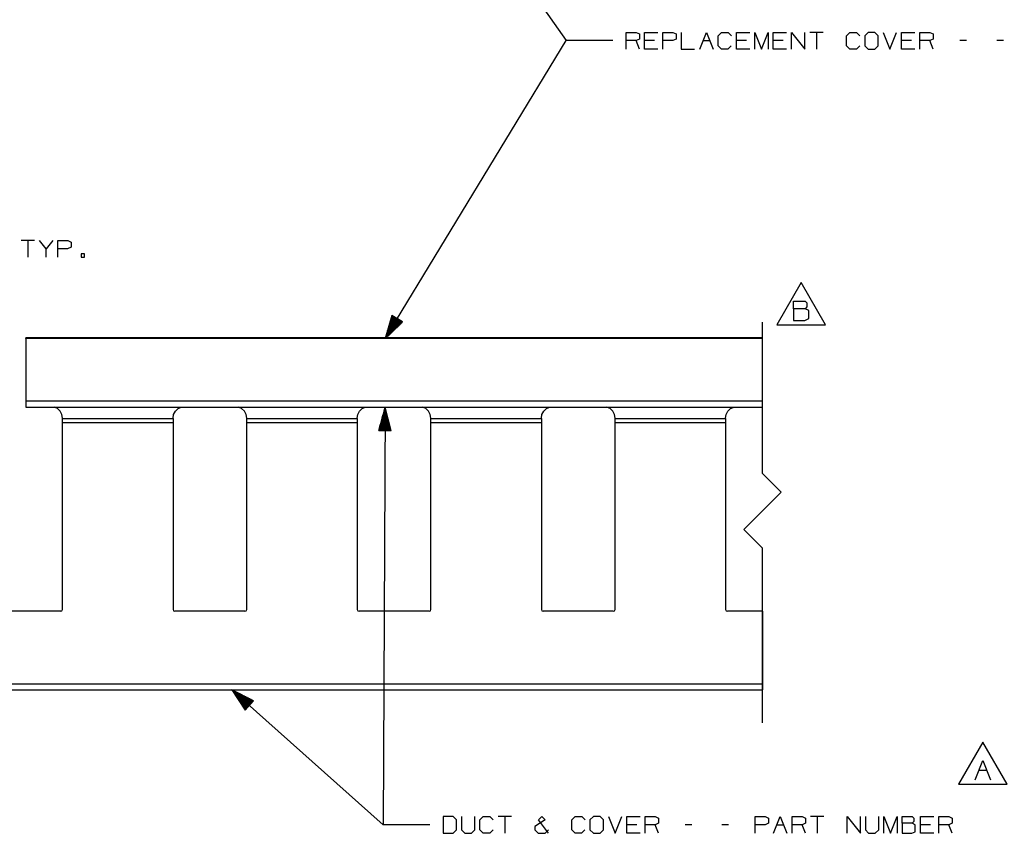
# Paper-space layout 'Layout1' of a CAD drawing. Extents: x 0.6 to 21.6, y 0.4 to 16.3.
# Drawn here: x 13.6 to 18.9, y 4 to 8.4 of the extents above; entities that cross this region are included whole.
import ezdxf

# ---------------------------------------------------------------- set-up
doc = ezdxf.new("R2010")
doc.units = 0
doc.header["$MEASUREMENT"] = 0
doc.layers.add('1', color=7, linetype='Continuous')

psp = doc.layouts.get("Layout1")

# ---------------------------------------------------------------- linework, layer by layer
at = {"layer": '1', "color": 7, "linetype": 'Continuous'}
for p, q in [((15.544961, 9.643509), (16.511631, 8.260654)), ((15.544961, 6.668458), (16.511631, 8.260654)), ((16.761631, 8.260654), (16.511631, 8.260654)), ((16.833506, 8.215654), (16.833506, 8.304717)), ((16.833506, 8.304717), (16.886944, 8.304717)), ((16.886944, 8.260654), (16.833506, 8.260654)), ((16.886944, 8.304717), (16.904757, 8.296279)), ((16.904757, 8.269092), (16.886944, 8.260654)), ((16.904757, 8.215654), (16.886944, 8.260654)), ((16.904757, 8.296279), (16.904757, 8.269092)), ((16.931568, 8.215654), (16.931568, 8.304717)), ((16.931568, 8.304717), (17.002819, 8.304717)), ((16.985006, 8.260654), (16.931568, 8.260654)), ((17.029631, 8.215654), (17.029631, 8.304717)), ((17.029631, 8.304717), (17.083069, 8.304717)), ((17.082132, 8.260654), (17.029631, 8.260654)), ((17.100882, 8.269092), (17.082132, 8.260654)), ((17.083069, 8.304717), (17.100882, 8.296279)), ((17.100882, 8.296279), (17.100882, 8.269092)), ((17.127693, 8.304717), (17.127693, 8.215654)), ((17.225756, 8.215654), (17.261381, 8.304717)), ((17.243568, 8.260654), (17.279194, 8.260654)), ((17.261381, 8.304717), (17.297007, 8.215654)), ((17.323818, 8.286904), (17.341631, 8.304717)), ((17.323818, 8.233466), (17.323818, 8.286904)), ((17.341631, 8.304717), (17.377256, 8.304717)), ((17.377256, 8.304717), (17.395069, 8.286904)), ((17.421881, 8.215654), (17.421881, 8.304717)), ((17.421881, 8.304717), (17.493132, 8.304717)), ((17.475319, 8.260654), (17.421881, 8.260654)), ((17.519943, 8.215654), (17.519943, 8.304717)), ((17.519943, 8.304717), (17.555569, 8.215654)), ((17.555569, 8.215654), (17.591194, 8.304717)), ((17.591194, 8.304717), (17.591194, 8.215654)), ((17.618006, 8.215654), (17.618006, 8.304717)), ((17.618006, 8.304717), (17.689257, 8.304717)), ((17.671444, 8.260654), (17.618006, 8.260654)), ((17.716068, 8.215654), (17.716068, 8.304717)), ((17.716068, 8.304717), (17.787319, 8.215654)), ((17.787319, 8.215654), (17.787319, 8.304717)), ((17.885382, 8.304717), (17.814131, 8.304717)), ((17.849756, 8.304717), (17.849756, 8.215654)), ((18.010256, 8.286904), (18.028069, 8.304717)), ((18.010256, 8.233466), (18.010256, 8.286904)), ((18.028069, 8.304717), (18.063694, 8.304717)), ((18.063694, 8.304717), (18.081507, 8.286904)), ((18.126131, 8.304717), (18.107382, 8.286904)), ((18.107382, 8.286904), (18.107382, 8.233466)), ((18.161757, 8.304717), (18.126131, 8.304717)), ((18.179569, 8.286904), (18.161757, 8.304717)), ((18.179569, 8.233466), (18.179569, 8.286904)), ((18.206381, 8.304717), (18.242006, 8.215654)), ((18.242006, 8.215654), (18.277632, 8.304717)), ((18.304443, 8.215654), (18.304443, 8.304717)), ((18.304443, 8.304717), (18.375694, 8.304717)), ((18.357882, 8.260654), (18.304443, 8.260654)), ((18.402506, 8.215654), (18.402506, 8.304717)), ((18.402506, 8.304717), (18.455944, 8.304717)), ((18.455944, 8.260654), (18.402506, 8.260654)), ((18.455944, 8.304717), (18.473757, 8.296279)), ((18.473757, 8.269092), (18.455944, 8.260654)), ((18.473757, 8.215654), (18.455944, 8.260654)), ((18.473757, 8.296279), (18.473757, 8.269092)), ((18.652069, 8.260654), (18.616444, 8.260654)), ((18.848194, 8.260654), (18.812569, 8.260654)), ((17.002819, 8.215654), (16.931568, 8.215654)), ((17.127693, 8.215654), (17.198944, 8.215654)), ((17.341631, 8.215654), (17.323818, 8.233466)), ((17.376318, 8.215654), (17.341631, 8.215654)), ((17.394131, 8.233466), (17.376318, 8.215654)), ((17.493132, 8.215654), (17.421881, 8.215654)), ((17.689257, 8.215654), (17.618006, 8.215654)), ((18.028069, 8.215654), (18.010256, 8.233466)), ((18.062756, 8.215654), (18.028069, 8.215654)), ((18.080568, 8.233466), (18.062756, 8.215654)), ((18.107382, 8.233466), (18.126131, 8.215654)), ((18.126131, 8.215654), (18.161757, 8.215654)), ((18.161757, 8.215654), (18.179569, 8.233466)), ((18.375694, 8.215654), (18.304443, 8.215654)), ((13.671711, 7.192112), (13.600461, 7.192112)), ((13.636086, 7.192112), (13.636086, 7.10305)), ((13.734148, 7.14805), (13.698524, 7.192112)), ((13.769773, 7.192112), (13.734148, 7.14805)), ((13.796586, 7.10305), (13.796586, 7.192112)), ((13.796586, 7.192112), (13.850023, 7.192112)), ((13.867836, 7.156487), (13.849086, 7.14805)), ((13.850023, 7.192112), (13.867836, 7.183675)), ((13.867836, 7.183675), (13.867836, 7.156487)), ((13.734148, 7.10305), (13.734148, 7.14805)), ((13.849086, 7.14805), (13.796586, 7.14805)), ((13.938711, 7.120862), (13.920898, 7.120862)), ((13.920898, 7.120862), (13.920898, 7.10305)), ((13.920898, 7.10305), (13.938711, 7.10305)), ((13.938711, 7.10305), (13.938711, 7.120862)), ((17.767294, 6.968042), (17.63739, 6.743042)), ((17.897198, 6.743042), (17.767294, 6.968042)), ((17.726278, 6.827886), (17.726278, 6.869449)), ((17.726278, 6.869449), (17.788622, 6.869449)), ((17.788622, 6.869449), (17.798466, 6.859605)), ((17.798466, 6.838824), (17.788622, 6.827886)), ((17.798466, 6.859605), (17.798466, 6.838824)), ((15.581203, 6.79269), (15.544961, 6.668458)), ((15.591882, 6.786206), (15.567683, 6.746349)), ((15.590172, 6.787244), (15.569848, 6.753767)), ((15.588463, 6.788281), (15.572012, 6.761186)), ((15.586753, 6.78932), (15.574176, 6.768604)), ((15.585043, 6.790358), (15.57634, 6.776022)), ((15.583334, 6.791396), (15.578504, 6.783441)), ((15.581624, 6.792433), (15.580668, 6.790859)), ((15.581624, 6.792433), (15.580668, 6.790859)), ((15.638462, 6.757925), (15.581203, 6.79269)), ((17.788622, 6.827886), (17.726278, 6.827886)), ((17.726278, 6.827886), (17.726278, 6.765543)), ((17.80831, 6.818042), (17.788622, 6.827886)), ((17.80831, 6.775386), (17.80831, 6.818042)), ((15.544961, 6.668458), (15.638462, 6.757925)), ((15.608977, 6.775826), (15.546043, 6.672167)), ((15.610687, 6.774788), (15.547752, 6.67113)), ((15.607268, 6.776865), (15.548207, 6.679585)), ((15.605558, 6.777902), (15.550371, 6.687004)), ((15.603848, 6.77894), (15.552535, 6.694422)), ((15.612396, 6.77375), (15.553336, 6.676472)), ((15.602139, 6.779978), (15.554699, 6.70184)), ((15.60043, 6.781016), (15.556863, 6.709259)), ((15.614106, 6.772713), (15.558919, 6.681814)), ((15.59872, 6.782054), (15.559028, 6.716677)), ((15.597011, 6.783092), (15.561192, 6.724095)), ((15.595301, 6.78413), (15.563355, 6.731513)), ((15.615816, 6.771675), (15.564503, 6.687157)), ((15.593591, 6.785168), (15.565519, 6.738931)), ((15.617525, 6.770637), (15.570086, 6.692499)), ((15.619235, 6.769598), (15.575668, 6.697841)), ((15.620945, 6.768561), (15.581252, 6.703183)), ((15.622654, 6.767523), (15.586835, 6.708526)), ((15.624364, 6.766485), (15.592419, 6.713868)), ((15.626073, 6.765447), (15.598001, 6.71921)), ((15.627783, 6.764409), (15.603585, 6.724553)), ((15.629493, 6.763371), (15.609168, 6.729895)), ((15.631202, 6.762333), (15.614752, 6.735237)), ((15.632912, 6.761295), (15.620335, 6.74058)), ((15.634622, 6.760257), (15.625917, 6.745922)), ((15.636331, 6.759219), (15.631501, 6.751264)), ((15.638041, 6.758182), (15.637084, 6.756607)), ((15.638041, 6.758182), (15.637084, 6.756607)), ((17.560976, 5.948138), (17.560976, 6.755699)), ((17.63739, 6.743042), (17.897198, 6.743042)), ((17.726278, 6.765543), (17.787527, 6.765543)), ((17.787527, 6.765543), (17.80831, 6.775386)), ((17.560976, 6.672395), (13.624961, 6.672395)), ((13.624961, 6.671242), (13.624961, 6.672395)), ((13.624961, 6.668458), (13.624961, 6.671242)), ((17.560976, 6.668458), (13.624961, 6.668458)), ((13.624961, 6.668458), (13.624961, 6.333813)), ((17.560976, 6.333813), (13.624961, 6.333813)), ((13.624961, 6.333813), (13.624961, 6.318065)), ((13.624961, 6.318065), (13.624961, 6.306537)), ((13.624961, 6.306537), (13.624961, 6.302317)), ((13.624961, 6.302317), (17.560976, 6.302317)), ((13.794744, 6.294392), (13.776728, 6.302317)), ((13.809215, 6.281051), (13.794744, 6.294392)), ((13.818575, 6.263737), (13.809215, 6.281051)), ((13.821812, 6.244323), (13.818575, 6.263737)), ((14.41211, 6.244323), (14.415347, 6.263737)), ((14.415347, 6.263737), (14.424707, 6.281051)), ((14.424707, 6.281051), (14.439178, 6.294392)), ((14.439178, 6.294392), (14.457194, 6.302317)), ((14.778744, 6.294392), (14.760727, 6.302317)), ((14.793215, 6.281051), (14.778744, 6.294392)), ((14.802574, 6.263737), (14.793215, 6.281051)), ((14.805811, 6.244323), (14.802574, 6.263737)), ((15.396111, 6.244323), (15.399347, 6.263737)), ((15.399347, 6.263737), (15.408708, 6.281051)), ((15.408708, 6.281051), (15.423179, 6.294392)), ((15.423179, 6.294392), (15.441195, 6.302317)), ((15.544961, 6.302317), (15.510853, 6.177483)), ((15.533346, 6.177372), (15.533759, 6.261319)), ((15.544961, 6.302317), (15.533982, 4.070621)), ((15.535346, 6.177362), (15.535796, 6.268773)), ((15.537346, 6.177352), (15.537832, 6.276227)), ((15.539346, 6.177343), (15.539869, 6.283681)), ((15.541347, 6.177333), (15.541906, 6.291135)), ((15.543346, 6.177323), (15.543942, 6.29859)), ((15.577839, 6.177154), (15.544961, 6.302317)), ((15.545346, 6.177313), (15.545942, 6.29858)), ((15.547346, 6.177303), (15.547906, 6.291106)), ((15.549346, 6.177294), (15.54987, 6.283632)), ((15.551346, 6.177284), (15.551832, 6.276158)), ((15.553346, 6.177274), (15.553796, 6.268684)), ((15.555346, 6.177264), (15.555758, 6.26121)), ((15.762744, 6.294392), (15.744727, 6.302317)), ((15.777214, 6.281051), (15.762744, 6.294392)), ((15.786574, 6.263737), (15.777214, 6.281051)), ((15.789811, 6.244323), (15.786574, 6.263737)), ((16.38011, 6.244323), (16.383347, 6.263737)), ((16.383347, 6.263737), (16.392708, 6.281051)), ((16.392708, 6.281051), (16.407179, 6.294392)), ((16.407179, 6.294392), (16.425194, 6.302317)), ((16.746744, 6.294392), (16.728727, 6.302317)), ((16.761215, 6.281051), (16.746744, 6.294392)), ((16.770575, 6.263737), (16.761215, 6.281051)), ((16.773811, 6.244323), (16.770575, 6.263737)), ((17.364111, 6.244323), (17.367348, 6.263737)), ((17.367348, 6.263737), (17.376707, 6.281051)), ((17.376707, 6.281051), (17.391178, 6.294392)), ((17.391178, 6.294392), (17.409195, 6.302317)), ((13.821812, 6.244323), (13.821812, 6.240876)), ((13.821812, 6.231721), (13.821812, 6.240876)), ((13.821812, 6.240876), (14.41211, 6.240876)), ((13.821812, 6.221249), (13.821812, 6.231721)), ((13.821812, 6.221249), (14.41211, 6.221249)), ((13.821812, 5.221897), (13.821812, 6.221249)), ((14.41211, 6.240876), (14.41211, 6.244323)), ((14.41211, 6.240876), (14.41211, 6.231721)), ((14.41211, 6.231721), (14.41211, 6.221249)), ((14.41211, 6.221249), (14.41211, 5.221897)), ((14.805811, 6.244323), (14.805811, 6.240876)), ((14.805811, 6.231721), (14.805811, 6.240876)), ((14.805811, 6.240876), (15.396111, 6.240876)), ((14.805811, 6.221249), (14.805811, 6.231721)), ((14.805811, 6.221249), (15.396111, 6.221249)), ((14.805811, 5.221897), (14.805811, 6.221249)), ((15.396111, 6.240876), (15.396111, 6.244323)), ((15.396111, 6.240876), (15.396111, 6.231721)), ((15.396111, 6.231721), (15.396111, 6.221249)), ((15.396111, 6.221249), (15.396111, 5.221897)), ((15.519346, 6.177441), (15.519503, 6.209139)), ((15.521346, 6.177431), (15.521539, 6.216594)), ((15.523346, 6.177422), (15.523576, 6.224048)), ((15.525347, 6.177412), (15.525613, 6.231502)), ((15.527347, 6.177402), (15.527649, 6.238956)), ((15.529346, 6.177392), (15.529686, 6.24641)), ((15.531346, 6.177382), (15.531722, 6.253864)), ((15.557346, 6.177254), (15.557722, 6.253736)), ((15.559346, 6.177244), (15.559686, 6.246263)), ((15.561346, 6.177235), (15.561648, 6.238789)), ((15.563346, 6.177225), (15.563612, 6.231315)), ((15.565346, 6.177215), (15.565576, 6.223841)), ((15.567346, 6.177205), (15.567538, 6.216367)), ((15.569345, 6.177195), (15.569502, 6.208893)), ((15.789811, 6.244323), (15.789811, 6.240876)), ((15.789811, 6.231721), (15.789811, 6.240876)), ((15.789811, 6.240876), (16.38011, 6.240876)), ((15.789811, 6.221249), (15.789811, 6.231721)), ((15.789811, 6.221249), (16.38011, 6.221249)), ((15.789811, 5.221897), (15.789811, 6.221249)), ((16.38011, 6.240876), (16.38011, 6.244323)), ((16.38011, 6.240876), (16.38011, 6.231721)), ((16.38011, 6.231721), (16.38011, 6.221249)), ((16.38011, 6.221249), (16.38011, 5.221897)), ((16.773811, 6.244323), (16.773811, 6.240876)), ((16.773811, 6.231721), (16.773811, 6.240876)), ((16.773811, 6.240876), (17.364111, 6.240876)), ((16.773811, 6.221249), (16.773811, 6.231721)), ((16.773811, 6.221249), (17.364111, 6.221249)), ((16.773811, 5.221897), (16.773811, 6.221249)), ((17.364111, 6.240876), (17.364111, 6.244323)), ((17.364111, 6.240876), (17.364111, 6.231721)), ((17.364111, 6.231721), (17.364111, 6.221249)), ((17.364111, 6.221249), (17.364111, 5.221897)), ((15.510853, 6.177483), (15.577839, 6.177154)), ((15.511347, 6.177481), (15.511355, 6.179323)), ((15.511347, 6.177481), (15.511355, 6.179323)), ((15.513347, 6.177471), (15.513392, 6.186777)), ((15.515347, 6.177461), (15.515429, 6.194231)), ((15.517346, 6.177451), (15.517466, 6.201685)), ((15.571345, 6.177186), (15.571465, 6.20142)), ((15.573346, 6.177176), (15.573428, 6.193946)), ((15.575346, 6.177166), (15.575392, 6.186472)), ((15.577346, 6.177156), (15.577354, 6.178998)), ((15.577346, 6.177156), (15.577354, 6.178998)), ((17.560976, 5.948138), (17.660975, 5.848138)), ((17.460976, 5.648138), (17.660975, 5.848138)), ((17.460976, 5.648138), (17.560976, 5.548138)), ((17.560976, 4.615577), (17.560976, 5.548138)), ((13.811969, 5.212055), (13.437953, 5.212055)), ((13.811969, 5.212055), (13.818929, 5.214938)), ((13.818929, 5.214938), (13.821812, 5.221897)), ((14.41211, 5.221897), (14.414993, 5.214938)), ((14.414993, 5.214938), (14.421953, 5.212055)), ((14.795969, 5.212055), (14.421953, 5.212055)), ((14.795969, 5.212055), (14.802929, 5.214938)), ((14.802929, 5.214938), (14.805811, 5.221897)), ((15.396111, 5.221897), (15.398993, 5.214938)), ((15.398993, 5.214938), (15.405953, 5.212055)), ((15.779969, 5.212055), (15.405953, 5.212055)), ((15.779969, 5.212055), (15.786928, 5.214938)), ((15.786928, 5.214938), (15.789811, 5.221897)), ((16.38011, 5.221897), (16.382994, 5.214938)), ((16.382994, 5.214938), (16.389954, 5.212055)), ((16.763969, 5.212055), (16.389954, 5.212055)), ((16.763969, 5.212055), (16.770929, 5.214938)), ((16.770929, 5.214938), (16.773811, 5.221897)), ((17.364111, 5.221897), (17.366993, 5.214938)), ((17.366993, 5.214938), (17.373953, 5.212055)), ((17.560961, 5.212055), (17.373953, 5.212055)), ((17.560961, 5.212055), (17.560961, 4.82395)), ((9.688961, 4.82395), (17.560961, 4.82395)), ((9.688961, 4.792055), (17.560961, 4.792055)), ((14.727041, 4.792055), (15.533982, 4.070621)), ((14.727041, 4.792055), (14.797905, 4.683772)), ((14.842552, 4.733711), (14.727041, 4.792055)), ((14.819562, 4.707996), (14.729156, 4.788822)), ((14.820895, 4.709487), (14.73049, 4.790313)), ((14.822228, 4.710978), (14.737388, 4.786829)), ((17.560961, 4.82395), (17.560961, 4.808033)), ((17.560961, 4.808033), (17.560961, 4.796341)), ((17.560961, 4.796341), (17.560961, 4.792055)), ((14.818229, 4.706505), (14.733388, 4.782356)), ((14.816896, 4.705014), (14.737619, 4.77589)), ((14.815563, 4.703523), (14.741851, 4.769424)), ((14.823561, 4.712469), (14.744285, 4.783345)), ((14.81423, 4.702032), (14.746082, 4.762959)), ((14.812897, 4.700541), (14.750314, 4.756493)), ((14.824894, 4.71396), (14.751183, 4.779861)), ((14.811564, 4.69905), (14.754545, 4.750027)), ((14.826227, 4.715451), (14.75808, 4.776377)), ((14.810231, 4.697559), (14.758777, 4.743561)), ((14.808898, 4.696068), (14.763009, 4.737095)), ((14.82756, 4.716942), (14.764977, 4.772893)), ((14.828893, 4.718433), (14.771874, 4.76941)), ((14.830226, 4.719924), (14.778772, 4.765926)), ((14.831559, 4.721415), (14.785669, 4.762442)), ((14.832892, 4.722906), (14.792567, 4.758958)), ((14.834226, 4.724397), (14.799465, 4.755474)), ((14.835558, 4.725888), (14.806362, 4.75199)), ((14.836891, 4.727379), (14.81326, 4.748507)), ((14.838224, 4.72887), (14.820157, 4.745023)), ((14.839558, 4.730361), (14.827055, 4.741539)), ((14.84089, 4.731852), (14.833952, 4.738055)), ((14.842223, 4.733343), (14.84085, 4.734571)), ((14.842223, 4.733343), (14.84085, 4.734571)), ((14.807565, 4.694577), (14.767241, 4.730629)), ((14.806232, 4.693086), (14.771472, 4.724163)), ((14.804899, 4.691595), (14.775703, 4.717697)), ((14.803566, 4.690104), (14.779935, 4.711232)), ((14.802233, 4.688613), (14.784166, 4.704766)), ((14.8009, 4.687122), (14.788398, 4.6983)), ((14.799567, 4.685631), (14.792629, 4.691834)), ((14.798234, 4.68414), (14.796861, 4.685368)), ((14.798234, 4.68414), (14.796861, 4.685368)), ((14.797905, 4.683772), (14.842552, 4.733711)), ((18.737915, 4.513275), (18.608009, 4.288275)), ((18.867819, 4.288275), (18.737915, 4.513275)), ((18.696899, 4.310775), (18.738461, 4.414681)), ((18.738461, 4.414681), (18.780024, 4.310775)), ((18.71768, 4.363275), (18.759243, 4.363275)), ((18.608009, 4.288275), (18.867819, 4.288275)), ((15.908358, 4.114683), (15.855858, 4.114683)), ((15.855858, 4.114683), (15.855858, 4.02562)), ((15.927108, 4.09687), (15.908358, 4.114683)), ((15.95392, 4.114683), (15.95392, 4.043433)), ((16.025169, 4.043433), (16.025169, 4.114683)), ((16.051983, 4.09687), (16.069796, 4.114683)), ((16.069796, 4.114683), (16.105421, 4.114683)), ((16.105421, 4.114683), (16.123232, 4.09687)), ((16.221294, 4.114683), (16.150045, 4.114683)), ((16.185671, 4.114683), (16.185671, 4.02562)), ((16.363983, 4.09687), (16.381796, 4.114683)), ((16.381796, 4.114683), (16.399607, 4.09687)), ((16.542295, 4.09687), (16.560108, 4.114683)), ((16.560108, 4.114683), (16.595732, 4.114683)), ((16.595732, 4.114683), (16.613544, 4.09687)), ((16.658171, 4.114683), (16.63942, 4.09687)), ((16.693794, 4.114683), (16.658171, 4.114683)), ((16.711607, 4.09687), (16.693794, 4.114683)), ((16.73842, 4.114683), (16.774046, 4.02562)), ((16.774046, 4.02562), (16.809669, 4.114683)), ((16.836483, 4.02562), (16.836483, 4.114683)), ((16.836483, 4.114683), (16.907732, 4.114683)), ((16.934546, 4.02562), (16.934546, 4.114683)), ((16.934546, 4.114683), (16.987982, 4.114683)), ((16.987982, 4.114683), (17.005795, 4.106246)), ((17.005795, 4.106246), (17.005795, 4.079058)), ((17.522921, 4.02562), (17.522921, 4.114683)), ((17.522921, 4.114683), (17.576357, 4.114683)), ((17.576357, 4.114683), (17.59417, 4.106246)), ((17.59417, 4.106246), (17.59417, 4.079058)), ((17.620983, 4.02562), (17.656609, 4.114683)), ((17.656609, 4.114683), (17.692232, 4.02562)), ((17.719046, 4.02562), (17.719046, 4.114683)), ((17.719046, 4.114683), (17.772482, 4.114683)), ((17.772482, 4.114683), (17.790295, 4.106246)), ((17.790295, 4.106246), (17.790295, 4.079058)), ((17.888357, 4.114683), (17.817108, 4.114683)), ((17.852732, 4.114683), (17.852732, 4.02562)), ((18.013233, 4.02562), (18.013233, 4.114683)), ((18.013233, 4.114683), (18.084482, 4.02562)), ((18.084482, 4.02562), (18.084482, 4.114683)), ((18.111296, 4.114683), (18.111296, 4.043433)), ((18.182545, 4.043433), (18.182545, 4.114683)), ((18.209358, 4.02562), (18.209358, 4.114683)), ((18.209358, 4.114683), (18.244982, 4.02562)), ((18.244982, 4.02562), (18.280607, 4.114683)), ((18.280607, 4.114683), (18.280607, 4.02562)), ((18.307421, 4.079058), (18.307421, 4.114683)), ((18.307421, 4.114683), (18.360857, 4.114683)), ((18.360857, 4.114683), (18.369295, 4.106246)), ((18.369295, 4.106246), (18.369295, 4.088433)), ((18.405483, 4.02562), (18.405483, 4.114683)), ((18.405483, 4.114683), (18.476732, 4.114683)), ((18.503546, 4.02562), (18.503546, 4.114683)), ((18.503546, 4.114683), (18.556982, 4.114683)), ((18.556982, 4.114683), (18.574795, 4.106246)), ((18.574795, 4.106246), (18.574795, 4.079058)), ((15.783982, 4.070621), (15.533982, 4.070621)), ((15.927108, 4.043433), (15.927108, 4.09687)), ((16.051983, 4.043433), (16.051983, 4.09687)), ((16.399607, 4.09687), (16.345232, 4.061245)), ((16.345232, 4.061245), (16.345232, 4.043433)), ((16.417419, 4.02562), (16.363983, 4.09687)), ((16.542295, 4.043433), (16.542295, 4.09687)), ((16.63942, 4.09687), (16.63942, 4.043433)), ((16.711607, 4.043433), (16.711607, 4.09687)), ((16.889919, 4.070621), (16.836483, 4.070621)), ((16.987982, 4.070621), (16.934546, 4.070621)), ((17.005795, 4.079058), (16.987982, 4.070621)), ((17.005795, 4.02562), (16.987982, 4.070621)), ((17.184107, 4.070621), (17.148483, 4.070621)), ((17.380232, 4.070621), (17.344608, 4.070621)), ((17.57542, 4.070621), (17.522921, 4.070621)), ((17.59417, 4.079058), (17.57542, 4.070621)), ((17.638796, 4.070621), (17.674419, 4.070621)), ((17.772482, 4.070621), (17.719046, 4.070621)), ((17.790295, 4.079058), (17.772482, 4.070621)), ((17.790295, 4.02562), (17.772482, 4.070621)), ((18.360857, 4.079058), (18.307421, 4.079058)), ((18.307421, 4.079058), (18.307421, 4.02562)), ((18.369295, 4.088433), (18.360857, 4.079058)), ((18.377733, 4.070621), (18.360857, 4.079058)), ((18.377733, 4.034058), (18.377733, 4.070621)), ((18.45892, 4.070621), (18.405483, 4.070621)), ((18.556982, 4.070621), (18.503546, 4.070621)), ((18.574795, 4.079058), (18.556982, 4.070621)), ((18.574795, 4.02562), (18.556982, 4.070621)), ((15.855858, 4.02562), (15.908358, 4.02562)), ((15.908358, 4.02562), (15.927108, 4.043433)), ((15.95392, 4.043433), (15.970795, 4.02562)), ((15.970795, 4.02562), (16.00642, 4.02562)), ((16.00642, 4.02562), (16.025169, 4.043433)), ((16.069796, 4.02562), (16.051983, 4.043433)), ((16.104483, 4.02562), (16.069796, 4.02562)), ((16.122295, 4.043433), (16.104483, 4.02562)), ((16.345232, 4.043433), (16.363045, 4.02562)), ((16.363045, 4.02562), (16.399607, 4.02562)), ((16.399607, 4.02562), (16.417419, 4.043433)), ((16.560108, 4.02562), (16.542295, 4.043433)), ((16.594795, 4.02562), (16.560108, 4.02562)), ((16.612608, 4.043433), (16.594795, 4.02562)), ((16.63942, 4.043433), (16.658171, 4.02562)), ((16.658171, 4.02562), (16.693794, 4.02562)), ((16.693794, 4.02562), (16.711607, 4.043433)), ((16.907732, 4.02562), (16.836483, 4.02562)), ((18.111296, 4.043433), (18.12817, 4.02562)), ((18.12817, 4.02562), (18.163795, 4.02562)), ((18.163795, 4.02562), (18.182545, 4.043433)), ((18.307421, 4.02562), (18.359921, 4.02562)), ((18.359921, 4.02562), (18.377733, 4.034058)), ((18.476732, 4.02562), (18.405483, 4.02562))]:
    psp.add_line(p, q, dxfattribs=at)

doc.saveas('drawing.dxf')
